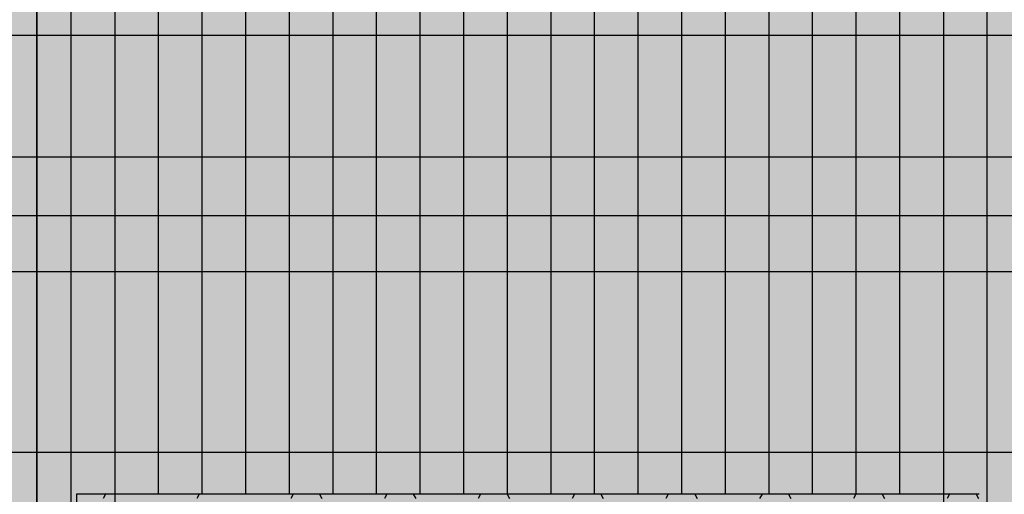
# Model space of a CAD drawing. Units: millimetres. Extents: x 153519 to 174519, y 954 to 15804.
# Drawn here: x 161153 to 161753, y 8103 to 8392 of the extents above; entities that cross this region are included whole.
import ezdxf

# ---------------------------------------------------------------- set-up
doc = ezdxf.new("R2010")
doc.units = ezdxf.units.MM

# ---------------------------------------------------------------- blocks, each defined once
blk = doc.blocks.new('indrän_moduli_päältä')
h = blk.add_hatch(color=9)
edge = h.paths.add_edge_path()
edge.add_line((-250, 0), (250, 0))
edge.add_arc((250, 50), 50, 270, 360)
edge.add_line((300, 50), (300, 1150))
edge.add_arc((250, 1150), 50, 0, 90)
edge.add_line((250, 1200), (-250, 1200))
edge.add_arc((-250, 1150), 50, 90, 180)
edge.add_line((-300, 1150), (-300, 50))
edge.add_arc((-250, 50), 50, 180, 270)
for color, points in [(256, [(-225.86, 1200), (-199.29, 1200), (-199.29, 0), (-225.86, 0)]), (256, [(-172.71, 1200), (-146.14, 1200), (-146.14, 0), (-172.71, 0)]), (256, [(-119.57, 1200), (-93, 1200), (-93, 0), (-119.57, 0)]), (256, [(-66.43, 1200), (-39.86, 1200), (-39.86, 0), (-66.43, 0)]), (256, [(-13.29, 1200), (13.29, 1200), (13.29, 0), (-13.29, 0)]), (256, [(39.86, 1200), (66.43, 1200), (66.43, 0), (39.86, 0)]), (256, [(93, 1200), (119.57, 1200), (119.57, 0), (93, 0)]), (256, [(146.14, 1200), (172.71, 1200), (172.71, 0), (146.14, 0)]), (256, [(199.29, 1200), (225.86, 1200), (225.86, 0), (199.29, 0)]), (256, [(-279.03, 1190.71), (-279.03, 9.17), (-276.99, 7.79), (-275.17, 6.68), (-273.81, 5.91), (-270.94, 4.48), (-269.59, 3.88), (-267.21, 2.94), (-265.23, 2.26), (-263.45, 1.72), (-261.15, 1.14), (-259.84, 0.86), (-258.12, 0.55), (-256.81, 0.35), (-254.87, 0.12), (-253.33, -0.01), (-252.44, -0.06), (-252.44, 1199.94), (-253.33, 1199.89), (-254.87, 1199.76), (-256.81, 1199.53), (-258.12, 1199.34), (-259.84, 1199.02), (-261.15, 1198.74), (-263.45, 1198.16), (-265.23, 1197.62), (-267.21, 1196.94), (-269.59, 1196), (-270.94, 1195.41), (-273.81, 1193.97), (-275.17, 1193.2), (-276.99, 1192.09)]), (256, [(279.03, 1190.71), (279.03, 9.17), (276.99, 7.79), (275.17, 6.68), (273.81, 5.91), (270.94, 4.48), (269.59, 3.88), (267.21, 2.94), (265.23, 2.26), (263.45, 1.72), (261.15, 1.14), (259.84, 0.86), (258.12, 0.55), (256.81, 0.35), (254.87, 0.12), (253.33, -0.01), (252.44, -0.06), (252.44, 1199.94), (253.33, 1199.89), (254.87, 1199.76), (256.81, 1199.53), (258.12, 1199.34), (259.84, 1199.02), (261.15, 1198.74), (263.45, 1198.16), (265.23, 1197.62), (267.21, 1196.94), (269.59, 1196), (270.94, 1195.41), (273.81, 1193.97), (275.17, 1193.2), (276.99, 1192.09)]), (250, [(275.89, 913.06), (-274.11, 913.06), (-274.11, 813.06), (275.89, 813.06)]), (250, [(275.89, 913.06), (-274.11, 913.06), (-274.11, 813.06), (275.89, 813.06)]), (252, [(-270.44, 804.35), (-275.21, 812.6), (-279.01, 812.6), (-279.01, 796.1), (-275.21, 796.1)]), (252, [(-217.29, 804.41), (-222.06, 812.66), (-225.86, 812.66), (-225.86, 796.16), (-222.06, 796.16)]), (252, [(-164.15, 804.41), (-168.91, 812.66), (-172.71, 812.66), (-172.71, 796.16), (-168.91, 796.16)]), (252, [(-111.01, 804.41), (-115.77, 812.66), (-119.57, 812.66), (-119.57, 796.16), (-115.77, 796.16)]), (252, [(-57.86, 804.41), (-62.63, 812.66), (-66.43, 812.66), (-66.43, 796.16), (-62.63, 796.16)]), (252, [(-4.72, 804.41), (-9.48, 812.66), (-13.29, 812.66), (-13.29, 796.16), (-9.48, 796.16)]), (252, [(48.42, 804.41), (43.66, 812.66), (39.86, 812.66), (39.86, 796.16), (43.66, 796.16)]), (252, [(101.56, 804.41), (96.8, 812.66), (93, 812.66), (93, 796.16), (96.8, 796.16)]), (252, [(154.71, 804.41), (149.94, 812.66), (146.14, 812.66), (146.14, 796.16), (149.94, 796.16)]), (252, [(207.85, 804.41), (203.09, 812.66), (199.29, 812.66), (199.29, 796.16), (203.09, 796.16)]), (252, [(270.44, 804.35), (275.21, 812.6), (279.01, 812.6), (279.01, 796.1), (275.21, 796.1)]), (252, [(-270.46, 771.36), (-275.22, 779.61), (-279.03, 779.61), (-279.03, 763.11), (-275.22, 763.11)]), (252, [(-217.31, 771.42), (-222.07, 779.66), (-225.87, 779.66), (-225.87, 763.17), (-222.07, 763.17)]), (252, [(-164.17, 771.42), (-168.93, 779.66), (-172.73, 779.66), (-172.73, 763.17), (-168.93, 763.17)]), (252, [(-111.02, 771.42), (-115.79, 779.66), (-119.59, 779.66), (-119.59, 763.17), (-115.79, 763.17)]), (252, [(-57.88, 771.42), (-62.64, 779.66), (-66.45, 779.66), (-66.45, 763.17), (-62.64, 763.17)]), (252, [(-4.74, 771.42), (-9.5, 779.66), (-13.3, 779.66), (-13.3, 763.17), (-9.5, 763.17)]), (252, [(48.4, 771.42), (43.64, 779.66), (39.84, 779.66), (39.84, 763.17), (43.64, 763.17)]), (252, [(101.55, 771.42), (96.78, 779.66), (92.98, 779.66), (92.98, 763.17), (96.78, 763.17)]), (252, [(154.69, 771.42), (149.93, 779.66), (146.13, 779.66), (146.13, 763.17), (149.93, 763.17)]), (252, [(207.83, 771.42), (203.07, 779.66), (199.27, 779.66), (199.27, 763.17), (203.07, 763.17)]), (252, [(270.46, 771.36), (275.22, 779.61), (279.03, 779.61), (279.03, 763.11), (275.22, 763.11)]), (252, [(-270.46, 738.36), (-275.22, 746.61), (-279.03, 746.61), (-279.03, 730.11), (-275.22, 730.11)]), (252, [(-217.31, 738.42), (-222.07, 746.67), (-225.87, 746.67), (-225.87, 730.17), (-222.07, 730.17)]), (252, [(-164.17, 738.42), (-168.93, 746.67), (-172.73, 746.67), (-172.73, 730.17), (-168.93, 730.17)]), (252, [(-111.02, 738.42), (-115.79, 746.67), (-119.59, 746.67), (-119.59, 730.17), (-115.79, 730.17)]), (252, [(-57.88, 738.42), (-62.64, 746.67), (-66.45, 746.67), (-66.45, 730.17), (-62.64, 730.17)]), (252, [(-4.74, 738.42), (-9.5, 746.67), (-13.3, 746.67), (-13.3, 730.17), (-9.5, 730.17)]), (252, [(48.4, 738.42), (43.64, 746.67), (39.84, 746.67), (39.84, 730.17), (43.64, 730.17)]), (252, [(101.55, 738.42), (96.78, 746.67), (92.98, 746.67), (92.98, 730.17), (96.78, 730.17)]), (252, [(154.69, 738.42), (149.93, 746.67), (146.13, 746.67), (146.13, 730.17), (149.93, 730.17)]), (252, [(207.83, 738.42), (203.07, 746.67), (199.27, 746.67), (199.27, 730.17), (203.07, 730.17)]), (252, [(270.46, 738.36), (275.22, 746.61), (279.03, 746.61), (279.03, 730.11), (275.22, 730.11)]), (252, [(-270.46, 705.37), (-275.22, 713.61), (-279.03, 713.61), (-279.03, 697.12), (-275.22, 697.12)]), (252, [(-217.31, 705.42), (-222.07, 713.67), (-225.87, 713.67), (-225.87, 697.18), (-222.07, 697.18)]), (252, [(-164.17, 705.42), (-168.93, 713.67), (-172.73, 713.67), (-172.73, 697.18), (-168.93, 697.18)]), (252, [(-111.02, 705.42), (-115.79, 713.67), (-119.59, 713.67), (-119.59, 697.18), (-115.79, 697.18)]), (252, [(-57.88, 705.42), (-62.64, 713.67), (-66.45, 713.67), (-66.45, 697.18), (-62.64, 697.18)]), (252, [(-4.74, 705.42), (-9.5, 713.67), (-13.3, 713.67), (-13.3, 697.18), (-9.5, 697.18)]), (252, [(48.4, 705.42), (43.64, 713.67), (39.84, 713.67), (39.84, 697.18), (43.64, 697.18)]), (252, [(101.55, 705.42), (96.78, 713.67), (92.98, 713.67), (92.98, 697.18), (96.78, 697.18)]), (252, [(154.69, 705.42), (149.93, 713.67), (146.13, 713.67), (146.13, 697.18), (149.93, 697.18)]), (252, [(207.83, 705.42), (203.07, 713.67), (199.27, 713.67), (199.27, 697.18), (203.07, 697.18)]), (252, [(270.46, 705.37), (275.22, 713.61), (279.03, 713.61), (279.03, 697.12), (275.22, 697.12)]), (252, [(-270.46, 672.37), (-275.22, 680.62), (-279.03, 680.62), (-279.03, 664.12), (-275.22, 664.12)]), (252, [(-217.31, 672.43), (-222.07, 680.68), (-225.87, 680.68), (-225.87, 664.18), (-222.07, 664.18)]), (252, [(-164.17, 672.43), (-168.93, 680.68), (-172.73, 680.68), (-172.73, 664.18), (-168.93, 664.18)]), (252, [(-111.02, 672.43), (-115.79, 680.68), (-119.59, 680.68), (-119.59, 664.18), (-115.79, 664.18)]), (252, [(-57.88, 672.43), (-62.64, 680.68), (-66.45, 680.68), (-66.45, 664.18), (-62.64, 664.18)]), (252, [(-4.74, 672.43), (-9.5, 680.68), (-13.3, 680.68), (-13.3, 664.18), (-9.5, 664.18)]), (252, [(48.4, 672.43), (43.64, 680.68), (39.84, 680.68), (39.84, 664.18), (43.64, 664.18)]), (252, [(101.55, 672.43), (96.78, 680.68), (92.98, 680.68), (92.98, 664.18), (96.78, 664.18)]), (252, [(154.69, 672.43), (149.93, 680.68), (146.13, 680.68), (146.13, 664.18), (149.93, 664.18)]), (252, [(207.83, 672.43), (203.07, 680.68), (199.27, 680.68), (199.27, 664.18), (203.07, 664.18)]), (252, [(270.46, 672.37), (275.22, 680.62), (279.03, 680.62), (279.03, 664.12), (275.22, 664.12)]), (252, [(-270.46, 639.37), (-275.22, 647.62), (-279.03, 647.62), (-279.03, 631.13), (-275.22, 631.13)]), (252, [(-217.31, 639.43), (-222.07, 647.68), (-225.87, 647.68), (-225.87, 631.18), (-222.07, 631.18)]), (252, [(-164.17, 639.43), (-168.93, 647.68), (-172.73, 647.68), (-172.73, 631.18), (-168.93, 631.18)]), (252, [(-111.02, 639.43), (-115.79, 647.68), (-119.59, 647.68), (-119.59, 631.18), (-115.79, 631.18)]), (252, [(-57.88, 639.43), (-62.64, 647.68), (-66.45, 647.68), (-66.45, 631.18), (-62.64, 631.18)]), (252, [(-4.74, 639.43), (-9.5, 647.68), (-13.3, 647.68), (-13.3, 631.18), (-9.5, 631.18)]), (252, [(48.4, 639.43), (43.64, 647.68), (39.84, 647.68), (39.84, 631.18), (43.64, 631.18)]), (252, [(101.55, 639.43), (96.78, 647.68), (92.98, 647.68), (92.98, 631.18), (96.78, 631.18)]), (252, [(154.69, 639.43), (149.93, 647.68), (146.13, 647.68), (146.13, 631.18), (149.93, 631.18)]), (252, [(207.83, 639.43), (203.07, 647.68), (199.27, 647.68), (199.27, 631.18), (203.07, 631.18)]), (252, [(270.46, 639.37), (275.22, 647.62), (279.03, 647.62), (279.03, 631.13), (275.22, 631.13)]), (252, [(-270.46, 606.38), (-275.22, 614.63), (-279.03, 614.63), (-279.03, 598.13), (-275.22, 598.13)]), (252, [(-270.44, 608.19), (-275.21, 616.44), (-279.01, 616.44), (-279.01, 599.94), (-275.21, 599.94)]), (252, [(-217.31, 606.44), (-222.07, 614.69), (-225.87, 614.69), (-225.87, 598.19), (-222.07, 598.19)]), (252, [(-217.29, 608.25), (-222.06, 616.5), (-225.86, 616.5), (-225.86, 600), (-222.06, 600)]), (252, [(-164.17, 606.44), (-168.93, 614.69), (-172.73, 614.69), (-172.73, 598.19), (-168.93, 598.19)]), (252, [(-164.15, 608.25), (-168.91, 616.5), (-172.71, 616.5), (-172.71, 600), (-168.91, 600)]), (252, [(-111.02, 606.44), (-115.79, 614.69), (-119.59, 614.69), (-119.59, 598.19), (-115.79, 598.19)]), (252, [(-111.01, 608.25), (-115.77, 616.5), (-119.57, 616.5), (-119.57, 600), (-115.77, 600)]), (252, [(-57.88, 606.44), (-62.64, 614.69), (-66.45, 614.69), (-66.45, 598.19), (-62.64, 598.19)]), (252, [(-57.86, 608.25), (-62.63, 616.5), (-66.43, 616.5), (-66.43, 600), (-62.63, 600)]), (252, [(-4.74, 606.44), (-9.5, 614.69), (-13.3, 614.69), (-13.3, 598.19), (-9.5, 598.19)]), (252, [(-4.72, 608.25), (-9.48, 616.5), (-13.29, 616.5), (-13.29, 600), (-9.48, 600)]), (252, [(48.4, 606.44), (43.64, 614.69), (39.84, 614.69), (39.84, 598.19), (43.64, 598.19)]), (252, [(48.42, 608.25), (43.66, 616.5), (39.86, 616.5), (39.86, 600), (43.66, 600)]), (252, [(101.55, 606.44), (96.78, 614.69), (92.98, 614.69), (92.98, 598.19), (96.78, 598.19)]), (252, [(101.56, 608.25), (96.8, 616.5), (93, 616.5), (93, 600), (96.8, 600)]), (252, [(154.69, 606.44), (149.93, 614.69), (146.13, 614.69), (146.13, 598.19), (149.93, 598.19)]), (252, [(154.71, 608.25), (149.94, 616.5), (146.14, 616.5), (146.14, 600), (149.94, 600)]), (252, [(207.83, 606.44), (203.07, 614.69), (199.27, 614.69), (199.27, 598.19), (203.07, 598.19)]), (252, [(207.85, 608.25), (203.09, 616.5), (199.29, 616.5), (199.29, 600), (203.09, 600)]), (252, [(270.44, 608.19), (275.21, 616.44), (279.01, 616.44), (279.01, 599.94), (275.21, 599.94)]), (252, [(270.46, 606.38), (275.22, 614.63), (279.03, 614.63), (279.03, 598.13), (275.22, 598.13)]), (251, [(300, 607.5), (-300, 607.5), (-300, 596.25), (-300, 592.5), (300, 592.5)]), (252, [(-270.46, 573.38), (-275.22, 581.63), (-279.03, 581.63), (-279.03, 565.13), (-275.22, 565.13)]), (252, [(-217.31, 573.44), (-222.07, 581.69), (-225.87, 581.69), (-225.87, 565.19), (-222.07, 565.19)]), (252, [(-164.17, 573.44), (-168.93, 581.69), (-172.73, 581.69), (-172.73, 565.19), (-168.93, 565.19)]), (252, [(-111.02, 573.44), (-115.79, 581.69), (-119.59, 581.69), (-119.59, 565.19), (-115.79, 565.19)]), (252, [(-57.88, 573.44), (-62.64, 581.69), (-66.45, 581.69), (-66.45, 565.19), (-62.64, 565.19)]), (252, [(-4.74, 573.44), (-9.5, 581.69), (-13.3, 581.69), (-13.3, 565.19), (-9.5, 565.19)]), (252, [(48.4, 573.44), (43.64, 581.69), (39.84, 581.69), (39.84, 565.19), (43.64, 565.19)]), (252, [(101.55, 573.44), (96.78, 581.69), (92.98, 581.69), (92.98, 565.19), (96.78, 565.19)]), (252, [(154.69, 573.44), (149.93, 581.69), (146.13, 581.69), (146.13, 565.19), (149.93, 565.19)]), (252, [(207.83, 573.44), (203.07, 581.69), (199.27, 581.69), (199.27, 565.19), (203.07, 565.19)]), (252, [(270.46, 573.38), (275.22, 581.63), (279.03, 581.63), (279.03, 565.13), (275.22, 565.13)]), (252, [(-270.46, 540.39), (-275.22, 548.64), (-279.03, 548.64), (-279.03, 532.14), (-275.22, 532.14)]), (252, [(-217.31, 540.45), (-222.07, 548.7), (-225.87, 548.7), (-225.87, 532.2), (-222.07, 532.2)]), (252, [(-164.17, 540.45), (-168.93, 548.7), (-172.73, 548.7), (-172.73, 532.2), (-168.93, 532.2)]), (252, [(-111.02, 540.45), (-115.79, 548.7), (-119.59, 548.7), (-119.59, 532.2), (-115.79, 532.2)]), (252, [(-57.88, 540.45), (-62.64, 548.7), (-66.45, 548.7), (-66.45, 532.2), (-62.64, 532.2)]), (252, [(-4.74, 540.45), (-9.5, 548.7), (-13.3, 548.7), (-13.3, 532.2), (-9.5, 532.2)]), (252, [(48.4, 540.45), (43.64, 548.7), (39.84, 548.7), (39.84, 532.2), (43.64, 532.2)]), (252, [(101.55, 540.45), (96.78, 548.7), (92.98, 548.7), (92.98, 532.2), (96.78, 532.2)]), (252, [(154.69, 540.45), (149.93, 548.7), (146.13, 548.7), (146.13, 532.2), (149.93, 532.2)]), (252, [(207.83, 540.45), (203.07, 548.7), (199.27, 548.7), (199.27, 532.2), (203.07, 532.2)]), (252, [(270.46, 540.39), (275.22, 548.64), (279.03, 548.64), (279.03, 532.14), (275.22, 532.14)])]:
    blk.add_hatch(color=color).paths.add_polyline_path(points)
h = blk.add_hatch(color=252)
h.paths.add_polyline_path([(-252.42, 928.09), (-256.14, 928.09), (-260.9, 919.84), (-256.14, 911.59), (-252.42, 911.59)])
h.paths.add_polyline_path([(-252.42, 895.09), (-256.14, 895.09), (-260.9, 886.84), (-256.14, 878.59), (-252.42, 878.59)])
h.paths.add_polyline_path([(-252.42, 862.09), (-256.14, 862.09), (-260.9, 853.85), (-256.14, 845.6), (-252.42, 845.6)])
h.paths.add_polyline_path([(-252.42, 829.1), (-256.14, 829.1), (-260.9, 820.85), (-256.14, 812.6), (-252.42, 812.6)])
h = blk.add_hatch(color=252)
h.paths.add_polyline_path([(-199.27, 928.14), (-202.99, 928.14), (-207.75, 919.9), (-202.99, 911.65), (-199.27, 911.65)])
h.paths.add_polyline_path([(-199.27, 895.15), (-202.99, 895.15), (-207.75, 886.9), (-202.99, 878.65), (-199.27, 878.65)])
h.paths.add_polyline_path([(-199.27, 862.15), (-202.99, 862.15), (-207.75, 853.9), (-202.99, 845.66), (-199.27, 845.66)])
h.paths.add_polyline_path([(-199.27, 829.16), (-202.99, 829.16), (-207.75, 820.91), (-202.99, 812.66), (-199.27, 812.66)])
h = blk.add_hatch(color=252)
h.paths.add_polyline_path([(-146.13, 928.14), (-149.84, 928.14), (-154.61, 919.9), (-149.85, 911.65), (-146.13, 911.65)])
h.paths.add_polyline_path([(-146.13, 895.15), (-149.85, 895.15), (-154.61, 886.9), (-149.85, 878.65), (-146.13, 878.65)])
h.paths.add_polyline_path([(-146.13, 862.15), (-149.85, 862.15), (-154.61, 853.9), (-149.85, 845.66), (-146.13, 845.66)])
h.paths.add_polyline_path([(-146.13, 829.16), (-149.85, 829.16), (-154.61, 820.91), (-149.85, 812.66), (-146.13, 812.66)])
h = blk.add_hatch(color=252)
h.paths.add_polyline_path([(-92.98, 928.14), (-96.7, 928.14), (-101.46, 919.9), (-96.7, 911.65), (-92.98, 911.65)])
h.paths.add_polyline_path([(-92.98, 895.15), (-96.7, 895.15), (-101.46, 886.9), (-96.7, 878.65), (-92.98, 878.65)])
h.paths.add_polyline_path([(-92.98, 862.15), (-96.7, 862.15), (-101.46, 853.9), (-96.7, 845.66), (-92.98, 845.66)])
h.paths.add_polyline_path([(-92.98, 829.16), (-96.7, 829.16), (-101.46, 820.91), (-96.7, 812.66), (-92.98, 812.66)])
h = blk.add_hatch(color=252)
h.paths.add_polyline_path([(-39.84, 928.14), (-43.56, 928.14), (-48.32, 919.9), (-43.56, 911.65), (-39.84, 911.65)])
h.paths.add_polyline_path([(-39.84, 895.15), (-43.56, 895.15), (-48.32, 886.9), (-43.56, 878.65), (-39.84, 878.65)])
h.paths.add_polyline_path([(-39.84, 862.15), (-43.56, 862.15), (-48.32, 853.9), (-43.56, 845.66), (-39.84, 845.66)])
h.paths.add_polyline_path([(-39.84, 829.16), (-43.56, 829.16), (-48.32, 820.91), (-43.56, 812.66), (-39.84, 812.66)])
h = blk.add_hatch(color=252)
h.paths.add_polyline_path([(13.3, 928.14), (9.59, 928.14), (4.82, 919.9), (9.58, 911.65), (13.3, 911.65)])
h.paths.add_polyline_path([(13.3, 895.15), (9.58, 895.15), (4.82, 886.9), (9.58, 878.65), (13.3, 878.65)])
h.paths.add_polyline_path([(13.3, 862.15), (9.58, 862.15), (4.82, 853.9), (9.58, 845.66), (13.3, 845.66)])
h.paths.add_polyline_path([(13.3, 829.16), (9.58, 829.16), (4.82, 820.91), (9.58, 812.66), (13.3, 812.66)])
h = blk.add_hatch(color=252)
h.paths.add_polyline_path([(66.45, 928.14), (62.73, 928.14), (57.96, 919.9), (62.73, 911.65), (66.45, 911.65)])
h.paths.add_polyline_path([(66.45, 895.15), (62.73, 895.15), (57.96, 886.9), (62.73, 878.65), (66.45, 878.65)])
h.paths.add_polyline_path([(66.45, 862.15), (62.73, 862.15), (57.96, 853.9), (62.73, 845.66), (66.45, 845.66)])
h.paths.add_polyline_path([(66.45, 829.16), (62.73, 829.16), (57.96, 820.91), (62.73, 812.66), (66.45, 812.66)])
h = blk.add_hatch(color=252)
h.paths.add_polyline_path([(119.59, 928.14), (115.87, 928.14), (111.11, 919.9), (115.87, 911.65), (119.59, 911.65)])
h.paths.add_polyline_path([(119.59, 895.15), (115.87, 895.15), (111.11, 886.9), (115.87, 878.65), (119.59, 878.65)])
h.paths.add_polyline_path([(119.59, 862.15), (115.87, 862.15), (111.11, 853.9), (115.87, 845.66), (119.59, 845.66)])
h.paths.add_polyline_path([(119.59, 829.16), (115.87, 829.16), (111.11, 820.91), (115.87, 812.66), (119.59, 812.66)])
h = blk.add_hatch(color=252)
h.paths.add_polyline_path([(172.73, 928.14), (169.01, 928.14), (164.25, 919.9), (169.01, 911.65), (172.73, 911.65)])
h.paths.add_polyline_path([(172.73, 895.15), (169.01, 895.15), (164.25, 886.9), (169.01, 878.65), (172.73, 878.65)])
h.paths.add_polyline_path([(172.73, 862.15), (169.01, 862.15), (164.25, 853.9), (169.01, 845.66), (172.73, 845.66)])
h.paths.add_polyline_path([(172.73, 829.16), (169.01, 829.16), (164.25, 820.91), (169.01, 812.66), (172.73, 812.66)])
h = blk.add_hatch(color=252)
h.paths.add_polyline_path([(225.87, 928.14), (222.16, 928.14), (217.39, 919.9), (222.15, 911.65), (225.87, 911.65)])
h.paths.add_polyline_path([(225.87, 895.15), (222.15, 895.15), (217.39, 886.9), (222.15, 878.65), (225.87, 878.65)])
h.paths.add_polyline_path([(225.87, 862.15), (222.15, 862.15), (217.39, 853.9), (222.15, 845.66), (225.87, 845.66)])
h.paths.add_polyline_path([(225.87, 829.16), (222.15, 829.16), (217.39, 820.91), (222.15, 812.66), (225.87, 812.66)])
h = blk.add_hatch(color=252)
h.paths.add_polyline_path([(252.42, 928.09), (256.14, 928.09), (260.9, 919.84), (256.14, 911.59), (252.42, 911.59)])
h.paths.add_polyline_path([(252.42, 895.09), (256.14, 895.09), (260.9, 886.84), (256.14, 878.59), (252.42, 878.59)])
h.paths.add_polyline_path([(252.42, 862.09), (256.14, 862.09), (260.9, 853.85), (256.14, 845.6), (252.42, 845.6)])
h.paths.add_polyline_path([(252.42, 829.1), (256.14, 829.1), (260.9, 820.85), (256.14, 812.6), (252.42, 812.6)])
h = blk.add_hatch(color=252)
h.paths.add_polyline_path([(-252.44, 796.1), (-256.16, 796.1), (-260.92, 787.85), (-256.16, 779.61), (-252.44, 779.61)])
h.paths.add_polyline_path([(-252.44, 763.11), (-256.16, 763.11), (-260.92, 754.86), (-256.16, 746.61), (-252.44, 746.61)])
h.paths.add_polyline_path([(-252.44, 730.11), (-256.16, 730.11), (-260.92, 721.86), (-256.16, 713.61), (-252.44, 713.61)])
h.paths.add_polyline_path([(-252.44, 697.12), (-256.16, 697.12), (-260.92, 688.87), (-256.16, 680.62), (-252.44, 680.62)])
h = blk.add_hatch(color=252)
h.paths.add_polyline_path([(-199.29, 796.16), (-203, 796.16), (-207.77, 787.91), (-203.01, 779.66), (-199.29, 779.66)])
h.paths.add_polyline_path([(-199.29, 763.17), (-203.01, 763.17), (-207.77, 754.92), (-203.01, 746.67), (-199.29, 746.67)])
h.paths.add_polyline_path([(-199.29, 730.17), (-203.01, 730.17), (-207.77, 721.92), (-203.01, 713.67), (-199.29, 713.67)])
h.paths.add_polyline_path([(-199.29, 697.18), (-203.01, 697.18), (-207.77, 688.93), (-203.01, 680.68), (-199.29, 680.68)])
h = blk.add_hatch(color=252)
h.paths.add_polyline_path([(-146.14, 796.16), (-149.86, 796.16), (-154.63, 787.91), (-149.86, 779.66), (-146.14, 779.66)])
h.paths.add_polyline_path([(-146.14, 763.17), (-149.86, 763.17), (-154.63, 754.92), (-149.86, 746.67), (-146.14, 746.67)])
h.paths.add_polyline_path([(-146.14, 730.17), (-149.86, 730.17), (-154.63, 721.92), (-149.86, 713.67), (-146.14, 713.67)])
h.paths.add_polyline_path([(-146.14, 697.18), (-149.86, 697.18), (-154.63, 688.93), (-149.86, 680.68), (-146.14, 680.68)])
h = blk.add_hatch(color=252)
h.paths.add_polyline_path([(-93, 796.16), (-96.72, 796.16), (-101.48, 787.91), (-96.72, 779.66), (-93, 779.66)])
h.paths.add_polyline_path([(-93, 763.17), (-96.72, 763.17), (-101.48, 754.92), (-96.72, 746.67), (-93, 746.67)])
h.paths.add_polyline_path([(-93, 730.17), (-96.72, 730.17), (-101.48, 721.92), (-96.72, 713.67), (-93, 713.67)])
h.paths.add_polyline_path([(-93, 697.18), (-96.72, 697.18), (-101.48, 688.93), (-96.72, 680.68), (-93, 680.68)])
h = blk.add_hatch(color=252)
h.paths.add_polyline_path([(-39.86, 796.16), (-43.58, 796.16), (-48.34, 787.91), (-43.58, 779.66), (-39.86, 779.66)])
h.paths.add_polyline_path([(-39.86, 763.17), (-43.58, 763.17), (-48.34, 754.92), (-43.58, 746.67), (-39.86, 746.67)])
h.paths.add_polyline_path([(-39.86, 730.17), (-43.58, 730.17), (-48.34, 721.92), (-43.58, 713.67), (-39.86, 713.67)])
h.paths.add_polyline_path([(-39.86, 697.18), (-43.58, 697.18), (-48.34, 688.93), (-43.58, 680.68), (-39.86, 680.68)])
h = blk.add_hatch(color=252)
h.paths.add_polyline_path([(13.29, 796.16), (9.57, 796.16), (4.8, 787.91), (9.57, 779.66), (13.29, 779.66)])
h.paths.add_polyline_path([(13.29, 763.17), (9.57, 763.17), (4.8, 754.92), (9.57, 746.67), (13.29, 746.67)])
h.paths.add_polyline_path([(13.29, 730.17), (9.57, 730.17), (4.8, 721.92), (9.57, 713.67), (13.29, 713.67)])
h.paths.add_polyline_path([(13.29, 697.18), (9.57, 697.18), (4.8, 688.93), (9.57, 680.68), (13.29, 680.68)])
h = blk.add_hatch(color=252)
h.paths.add_polyline_path([(66.43, 796.16), (62.71, 796.16), (57.95, 787.91), (62.71, 779.66), (66.43, 779.66)])
h.paths.add_polyline_path([(66.43, 763.17), (62.71, 763.17), (57.95, 754.92), (62.71, 746.67), (66.43, 746.67)])
h.paths.add_polyline_path([(66.43, 730.17), (62.71, 730.17), (57.95, 721.92), (62.71, 713.67), (66.43, 713.67)])
h.paths.add_polyline_path([(66.43, 697.18), (62.71, 697.18), (57.95, 688.93), (62.71, 680.68), (66.43, 680.68)])
h = blk.add_hatch(color=252)
h.paths.add_polyline_path([(119.57, 796.16), (115.85, 796.16), (111.09, 787.91), (115.85, 779.66), (119.57, 779.66)])
h.paths.add_polyline_path([(119.57, 763.17), (115.85, 763.17), (111.09, 754.92), (115.85, 746.67), (119.57, 746.67)])
h.paths.add_polyline_path([(119.57, 730.17), (115.85, 730.17), (111.09, 721.92), (115.85, 713.67), (119.57, 713.67)])
h.paths.add_polyline_path([(119.57, 697.18), (115.85, 697.18), (111.09, 688.93), (115.85, 680.68), (119.57, 680.68)])
h = blk.add_hatch(color=252)
h.paths.add_polyline_path([(172.71, 796.16), (169, 796.16), (164.23, 787.91), (168.99, 779.66), (172.71, 779.66)])
h.paths.add_polyline_path([(172.71, 763.17), (168.99, 763.17), (164.23, 754.92), (168.99, 746.67), (172.71, 746.67)])
h.paths.add_polyline_path([(172.71, 730.17), (168.99, 730.17), (164.23, 721.92), (168.99, 713.67), (172.71, 713.67)])
h.paths.add_polyline_path([(172.71, 697.18), (168.99, 697.18), (164.23, 688.93), (168.99, 680.68), (172.71, 680.68)])
h = blk.add_hatch(color=252)
h.paths.add_polyline_path([(225.86, 796.16), (222.14, 796.16), (217.37, 787.91), (222.14, 779.66), (225.86, 779.66)])
h.paths.add_polyline_path([(225.86, 763.17), (222.14, 763.17), (217.37, 754.92), (222.14, 746.67), (225.86, 746.67)])
h.paths.add_polyline_path([(225.86, 730.17), (222.14, 730.17), (217.37, 721.92), (222.14, 713.67), (225.86, 713.67)])
h.paths.add_polyline_path([(225.86, 697.18), (222.14, 697.18), (217.37, 688.93), (222.14, 680.68), (225.86, 680.68)])
h = blk.add_hatch(color=252)
h.paths.add_polyline_path([(252.44, 796.1), (256.16, 796.1), (260.92, 787.85), (256.16, 779.61), (252.44, 779.61)])
h.paths.add_polyline_path([(252.44, 763.11), (256.16, 763.11), (260.92, 754.86), (256.16, 746.61), (252.44, 746.61)])
h.paths.add_polyline_path([(252.44, 730.11), (256.16, 730.11), (260.92, 721.86), (256.16, 713.61), (252.44, 713.61)])
h.paths.add_polyline_path([(252.44, 697.12), (256.16, 697.12), (260.92, 688.87), (256.16, 680.62), (252.44, 680.62)])
h = blk.add_hatch(color=252)
h.paths.add_polyline_path([(-252.44, 664.12), (-256.16, 664.12), (-260.92, 655.87), (-256.16, 647.62), (-252.44, 647.62)])
h.paths.add_polyline_path([(-252.44, 631.13), (-256.16, 631.13), (-260.92, 622.88), (-256.16, 614.63), (-252.44, 614.63)])
h.paths.add_polyline_path([(-252.44, 598.13), (-256.16, 598.13), (-260.92, 589.88), (-256.16, 581.63), (-252.44, 581.63)])
h.paths.add_polyline_path([(-252.44, 565.13), (-256.16, 565.13), (-260.92, 556.89), (-256.16, 548.64), (-252.44, 548.64)])
h = blk.add_hatch(color=252)
h.paths.add_polyline_path([(-199.29, 664.18), (-203, 664.18), (-207.77, 655.93), (-203.01, 647.68), (-199.29, 647.68)])
h.paths.add_polyline_path([(-199.29, 631.18), (-203.01, 631.18), (-207.77, 622.94), (-203.01, 614.69), (-199.29, 614.69)])
h.paths.add_polyline_path([(-199.29, 598.19), (-203.01, 598.19), (-207.77, 589.94), (-203.01, 581.69), (-199.29, 581.69)])
h.paths.add_polyline_path([(-199.29, 565.19), (-203.01, 565.19), (-207.77, 556.94), (-203.01, 548.7), (-199.29, 548.7)])
h = blk.add_hatch(color=252)
h.paths.add_polyline_path([(-146.14, 664.18), (-149.86, 664.18), (-154.63, 655.93), (-149.86, 647.68), (-146.14, 647.68)])
h.paths.add_polyline_path([(-146.14, 631.18), (-149.86, 631.18), (-154.63, 622.94), (-149.86, 614.69), (-146.14, 614.69)])
h.paths.add_polyline_path([(-146.14, 598.19), (-149.86, 598.19), (-154.63, 589.94), (-149.86, 581.69), (-146.14, 581.69)])
h.paths.add_polyline_path([(-146.14, 565.19), (-149.86, 565.19), (-154.63, 556.94), (-149.86, 548.7), (-146.14, 548.7)])
h = blk.add_hatch(color=252)
h.paths.add_polyline_path([(-93, 664.18), (-96.72, 664.18), (-101.48, 655.93), (-96.72, 647.68), (-93, 647.68)])
h.paths.add_polyline_path([(-93, 631.18), (-96.72, 631.18), (-101.48, 622.94), (-96.72, 614.69), (-93, 614.69)])
h.paths.add_polyline_path([(-93, 598.19), (-96.72, 598.19), (-101.48, 589.94), (-96.72, 581.69), (-93, 581.69)])
h.paths.add_polyline_path([(-93, 565.19), (-96.72, 565.19), (-101.48, 556.94), (-96.72, 548.7), (-93, 548.7)])
h = blk.add_hatch(color=252)
h.paths.add_polyline_path([(-39.86, 664.18), (-43.58, 664.18), (-48.34, 655.93), (-43.58, 647.68), (-39.86, 647.68)])
h.paths.add_polyline_path([(-39.86, 631.18), (-43.58, 631.18), (-48.34, 622.94), (-43.58, 614.69), (-39.86, 614.69)])
h.paths.add_polyline_path([(-39.86, 598.19), (-43.58, 598.19), (-48.34, 589.94), (-43.58, 581.69), (-39.86, 581.69)])
h.paths.add_polyline_path([(-39.86, 565.19), (-43.58, 565.19), (-48.34, 556.94), (-43.58, 548.7), (-39.86, 548.7)])
h = blk.add_hatch(color=252)
h.paths.add_polyline_path([(13.29, 664.18), (9.57, 664.18), (4.8, 655.93), (9.57, 647.68), (13.29, 647.68)])
h.paths.add_polyline_path([(13.29, 631.18), (9.57, 631.18), (4.8, 622.94), (9.57, 614.69), (13.29, 614.69)])
h.paths.add_polyline_path([(13.29, 598.19), (9.57, 598.19), (4.8, 589.94), (9.57, 581.69), (13.29, 581.69)])
h.paths.add_polyline_path([(13.29, 565.19), (9.57, 565.19), (4.8, 556.94), (9.57, 548.7), (13.29, 548.7)])
h = blk.add_hatch(color=252)
h.paths.add_polyline_path([(66.43, 664.18), (62.71, 664.18), (57.95, 655.93), (62.71, 647.68), (66.43, 647.68)])
h.paths.add_polyline_path([(66.43, 631.18), (62.71, 631.18), (57.95, 622.94), (62.71, 614.69), (66.43, 614.69)])
h.paths.add_polyline_path([(66.43, 598.19), (62.71, 598.19), (57.95, 589.94), (62.71, 581.69), (66.43, 581.69)])
h.paths.add_polyline_path([(66.43, 565.19), (62.71, 565.19), (57.95, 556.94), (62.71, 548.7), (66.43, 548.7)])
h = blk.add_hatch(color=252)
h.paths.add_polyline_path([(119.57, 664.18), (115.85, 664.18), (111.09, 655.93), (115.85, 647.68), (119.57, 647.68)])
h.paths.add_polyline_path([(119.57, 631.18), (115.85, 631.18), (111.09, 622.94), (115.85, 614.69), (119.57, 614.69)])
h.paths.add_polyline_path([(119.57, 598.19), (115.85, 598.19), (111.09, 589.94), (115.85, 581.69), (119.57, 581.69)])
h.paths.add_polyline_path([(119.57, 565.19), (115.85, 565.19), (111.09, 556.94), (115.85, 548.7), (119.57, 548.7)])
h = blk.add_hatch(color=252)
h.paths.add_polyline_path([(172.71, 664.18), (169, 664.18), (164.23, 655.93), (168.99, 647.68), (172.71, 647.68)])
h.paths.add_polyline_path([(172.71, 631.18), (168.99, 631.18), (164.23, 622.94), (168.99, 614.69), (172.71, 614.69)])
h.paths.add_polyline_path([(172.71, 598.19), (168.99, 598.19), (164.23, 589.94), (168.99, 581.69), (172.71, 581.69)])
h.paths.add_polyline_path([(172.71, 565.19), (168.99, 565.19), (164.23, 556.94), (168.99, 548.7), (172.71, 548.7)])
h = blk.add_hatch(color=252)
h.paths.add_polyline_path([(225.86, 664.18), (222.14, 664.18), (217.37, 655.93), (222.14, 647.68), (225.86, 647.68)])
h.paths.add_polyline_path([(225.86, 631.18), (222.14, 631.18), (217.37, 622.94), (222.14, 614.69), (225.86, 614.69)])
h.paths.add_polyline_path([(225.86, 598.19), (222.14, 598.19), (217.37, 589.94), (222.14, 581.69), (225.86, 581.69)])
h.paths.add_polyline_path([(225.86, 565.19), (222.14, 565.19), (217.37, 556.94), (222.14, 548.7), (225.86, 548.7)])
h = blk.add_hatch(color=252)
h.paths.add_polyline_path([(252.44, 664.12), (256.16, 664.12), (260.92, 655.87), (256.16, 647.62), (252.44, 647.62)])
h.paths.add_polyline_path([(252.44, 631.13), (256.16, 631.13), (260.92, 622.88), (256.16, 614.63), (252.44, 614.63)])
h.paths.add_polyline_path([(252.44, 598.13), (256.16, 598.13), (260.92, 589.88), (256.16, 581.63), (252.44, 581.63)])
h.paths.add_polyline_path([(252.44, 565.13), (256.16, 565.13), (260.92, 556.89), (256.16, 548.64), (252.44, 548.64)])
h = blk.add_hatch(color=252)
h.paths.add_polyline_path([(-252.42, 532.14), (-256.14, 532.14), (-260.9, 523.89), (-256.14, 515.64), (-252.42, 515.64)])
h.paths.add_polyline_path([(-252.42, 499.14), (-256.14, 499.14), (-260.9, 490.89), (-256.14, 482.65), (-252.42, 482.65)])
h.paths.add_polyline_path([(-252.42, 466.15), (-256.14, 466.15), (-260.9, 457.9), (-256.14, 449.65), (-252.42, 449.65)])
h.paths.add_polyline_path([(-252.42, 433.15), (-256.14, 433.15), (-260.9, 424.9), (-256.14, 416.65), (-252.42, 416.65)])
h = blk.add_hatch(color=252)
h.paths.add_polyline_path([(-199.27, 532.2), (-202.99, 532.2), (-207.75, 523.95), (-202.99, 515.7), (-199.27, 515.7)])
h.paths.add_polyline_path([(-199.27, 499.2), (-202.99, 499.2), (-207.75, 490.95), (-202.99, 482.7), (-199.27, 482.7)])
h.paths.add_polyline_path([(-199.27, 466.21), (-202.99, 466.21), (-207.75, 457.96), (-202.99, 449.71), (-199.27, 449.71)])
h.paths.add_polyline_path([(-199.27, 433.21), (-202.99, 433.21), (-207.75, 424.96), (-202.99, 416.71), (-199.27, 416.71)])
h = blk.add_hatch(color=252)
h.paths.add_polyline_path([(-146.13, 532.2), (-149.84, 532.2), (-154.61, 523.95), (-149.85, 515.7), (-146.13, 515.7)])
h.paths.add_polyline_path([(-146.13, 499.2), (-149.85, 499.2), (-154.61, 490.95), (-149.85, 482.7), (-146.13, 482.7)])
h.paths.add_polyline_path([(-146.13, 466.21), (-149.85, 466.21), (-154.61, 457.96), (-149.85, 449.71), (-146.13, 449.71)])
h.paths.add_polyline_path([(-146.13, 433.21), (-149.85, 433.21), (-154.61, 424.96), (-149.85, 416.71), (-146.13, 416.71)])
h = blk.add_hatch(color=252)
h.paths.add_polyline_path([(-92.98, 532.2), (-96.7, 532.2), (-101.46, 523.95), (-96.7, 515.7), (-92.98, 515.7)])
h.paths.add_polyline_path([(-92.98, 499.2), (-96.7, 499.2), (-101.46, 490.95), (-96.7, 482.7), (-92.98, 482.7)])
h.paths.add_polyline_path([(-92.98, 466.21), (-96.7, 466.21), (-101.46, 457.96), (-96.7, 449.71), (-92.98, 449.71)])
h.paths.add_polyline_path([(-92.98, 433.21), (-96.7, 433.21), (-101.46, 424.96), (-96.7, 416.71), (-92.98, 416.71)])
h = blk.add_hatch(color=252)
h.paths.add_polyline_path([(-39.84, 532.2), (-43.56, 532.2), (-48.32, 523.95), (-43.56, 515.7), (-39.84, 515.7)])
h.paths.add_polyline_path([(-39.84, 499.2), (-43.56, 499.2), (-48.32, 490.95), (-43.56, 482.7), (-39.84, 482.7)])
h.paths.add_polyline_path([(-39.84, 466.21), (-43.56, 466.21), (-48.32, 457.96), (-43.56, 449.71), (-39.84, 449.71)])
h.paths.add_polyline_path([(-39.84, 433.21), (-43.56, 433.21), (-48.32, 424.96), (-43.56, 416.71), (-39.84, 416.71)])
h = blk.add_hatch(color=252)
h.paths.add_polyline_path([(13.3, 532.2), (9.59, 532.2), (4.82, 523.95), (9.58, 515.7), (13.3, 515.7)])
h.paths.add_polyline_path([(13.3, 499.2), (9.58, 499.2), (4.82, 490.95), (9.58, 482.7), (13.3, 482.7)])
h.paths.add_polyline_path([(13.3, 466.21), (9.58, 466.21), (4.82, 457.96), (9.58, 449.71), (13.3, 449.71)])
h.paths.add_polyline_path([(13.3, 433.21), (9.58, 433.21), (4.82, 424.96), (9.58, 416.71), (13.3, 416.71)])
h = blk.add_hatch(color=252)
h.paths.add_polyline_path([(66.45, 532.2), (62.73, 532.2), (57.96, 523.95), (62.73, 515.7), (66.45, 515.7)])
h.paths.add_polyline_path([(66.45, 499.2), (62.73, 499.2), (57.96, 490.95), (62.73, 482.7), (66.45, 482.7)])
h.paths.add_polyline_path([(66.45, 466.21), (62.73, 466.21), (57.96, 457.96), (62.73, 449.71), (66.45, 449.71)])
h.paths.add_polyline_path([(66.45, 433.21), (62.73, 433.21), (57.96, 424.96), (62.73, 416.71), (66.45, 416.71)])
h = blk.add_hatch(color=252)
h.paths.add_polyline_path([(119.59, 532.2), (115.87, 532.2), (111.11, 523.95), (115.87, 515.7), (119.59, 515.7)])
h.paths.add_polyline_path([(119.59, 499.2), (115.87, 499.2), (111.11, 490.95), (115.87, 482.7), (119.59, 482.7)])
h.paths.add_polyline_path([(119.59, 466.21), (115.87, 466.21), (111.11, 457.96), (115.87, 449.71), (119.59, 449.71)])
h.paths.add_polyline_path([(119.59, 433.21), (115.87, 433.21), (111.11, 424.96), (115.87, 416.71), (119.59, 416.71)])
h = blk.add_hatch(color=252)
h.paths.add_polyline_path([(172.73, 532.2), (169.01, 532.2), (164.25, 523.95), (169.01, 515.7), (172.73, 515.7)])
h.paths.add_polyline_path([(172.73, 499.2), (169.01, 499.2), (164.25, 490.95), (169.01, 482.7), (172.73, 482.7)])
h.paths.add_polyline_path([(172.73, 466.21), (169.01, 466.21), (164.25, 457.96), (169.01, 449.71), (172.73, 449.71)])
h.paths.add_polyline_path([(172.73, 433.21), (169.01, 433.21), (164.25, 424.96), (169.01, 416.71), (172.73, 416.71)])
h = blk.add_hatch(color=252)
h.paths.add_polyline_path([(225.87, 532.2), (222.16, 532.2), (217.39, 523.95), (222.15, 515.7), (225.87, 515.7)])
h.paths.add_polyline_path([(225.87, 499.2), (222.15, 499.2), (217.39, 490.95), (222.15, 482.7), (225.87, 482.7)])
h.paths.add_polyline_path([(225.87, 466.21), (222.15, 466.21), (217.39, 457.96), (222.15, 449.71), (225.87, 449.71)])
h.paths.add_polyline_path([(225.87, 433.21), (222.15, 433.21), (217.39, 424.96), (222.15, 416.71), (225.87, 416.71)])
h = blk.add_hatch(color=252)
h.paths.add_polyline_path([(252.42, 532.14), (256.14, 532.14), (260.9, 523.89), (256.14, 515.64), (252.42, 515.64)])
h.paths.add_polyline_path([(252.42, 499.14), (256.14, 499.14), (260.9, 490.89), (256.14, 482.65), (252.42, 482.65)])
h.paths.add_polyline_path([(252.42, 466.15), (256.14, 466.15), (260.9, 457.9), (256.14, 449.65), (252.42, 449.65)])
h.paths.add_polyline_path([(252.42, 433.15), (256.14, 433.15), (260.9, 424.9), (256.14, 416.65), (252.42, 416.65)])
for p, q in [((-252.44, -0.06), (-252.44, 1199.94)), ((252.44, -0.06), (252.44, 1199.94)), ((-279.03, 1190.71), (-279.03, 9.17)), ((279.03, 1190.71), (279.03, 9.17)), ((-300, 1150), (-300, 50)), ((300, 50), (300, 1150)), ((275.89, 813.06), (275.89, 913.06)), ((275.89, 813.06), (275.89, 913.06)), ((-274.11, 813.06), (275.89, 813.06)), ((-225.86, 813.06), (-225.86, 386.94)), ((-199.29, 813.06), (-199.29, 386.94)), ((-172.71, 813.06), (-172.71, 386.94)), ((-146.14, 813.06), (-146.14, 386.94)), ((-119.57, 813.06), (-119.57, 386.94)), ((-93, 813.06), (-93, 386.94)), ((-66.43, 813.06), (-66.43, 386.94)), ((-39.86, 813.06), (-39.86, 386.94)), ((-13.29, 813.06), (-13.29, 386.94)), ((13.29, 813.06), (13.29, 386.94)), ((39.86, 813.06), (39.86, 386.94)), ((66.43, 813.06), (66.43, 386.94)), ((93, 813.06), (93, 386.94)), ((119.57, 813.06), (119.57, 386.94)), ((146.14, 813.06), (146.14, 386.94)), ((172.71, 813.06), (172.71, 386.94)), ((199.29, 813.06), (199.29, 386.94)), ((225.86, 813.06), (225.86, 386.94)), ((300, 607.5), (300, 592.5)), ((300, 607.5), (300, 592.5)), ((300, 607.5), (300, 592.5))]:
    blk.add_line(p, q)
at = {"color": 254}
for p, q in [((-272.28, 813.06), (-273.74, 815.59)), ((-256.15, 813.06), (-254.69, 815.59)), ((-215.13, 813.06), (-216.59, 815.59)), ((-199, 813.06), (-197.54, 815.59)), ((-157.98, 813.06), (-159.44, 815.59)), ((-141.85, 813.06), (-140.39, 815.59)), ((-100.83, 813.06), (-102.29, 815.59)), ((-84.7, 813.06), (-83.24, 815.59)), ((-43.68, 813.06), (-45.14, 815.59)), ((-27.55, 813.06), (-26.09, 815.59)), ((13.47, 813.06), (12.01, 815.59)), ((29.6, 813.06), (31.06, 815.59)), ((70.62, 813.06), (69.16, 815.59)), ((86.75, 813.06), (88.21, 815.59)), ((127.77, 813.06), (126.31, 815.59)), ((143.9, 813.06), (145.36, 815.59)), ((201.05, 813.06), (202.51, 815.59)), ((258.2, 813.06), (259.66, 815.59))]:
    blk.add_line(p, q, dxfattribs=at)
at = {"color": 251}
blk.add_line((300, 607.5), (-300, 607.5), dxfattribs=at)

msp = doc.modelspace()

# ---------------------------------------------------------------- linework, layer by layer
at = {"color": 3}
for p, q in [((159320.372, 8382.356), (161930.109, 8382.356)), ((161930.109, 8272.356), (159320.372, 8272.356))]:
    msp.add_line(p, q, dxfattribs=at)
for p, q in [((161956.736, 8238.2), (159232.561, 8238.2)), ((165783.031, 8238.2), (161163.441, 8238.2)), ((161956.736, 8128.2), (159232.561, 8128.2)), ((165783.031, 8128.2), (161163.441, 8128.2))]:
    msp.add_line(p, q)

# ---------------------------------------------------------------- block references
at = {"rotation": 180}
for p in [(160863.441, 8915.79), (161463.441, 8915.79)]:
    msp.add_blockref('indrän_moduli_päältä', p, dxfattribs=at)

doc.saveas('drawing.dxf')
